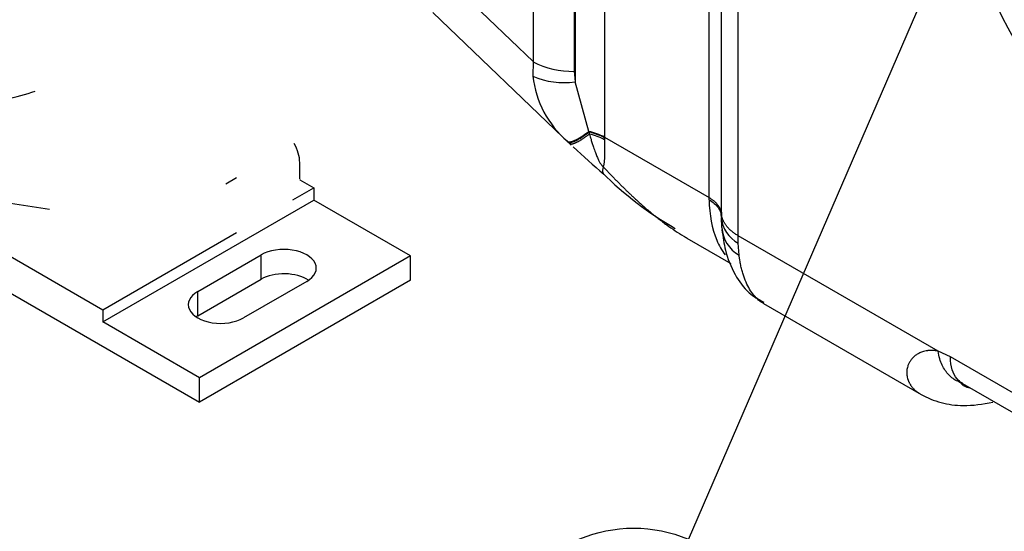
# Model space of a CAD drawing. Units: millimetres. Extents: x 0 to 552, y 0 to 287.
# Drawn here: x 153 to 183, y 165 to 181 of the extents above; entities that cross this region are included whole.
import ezdxf
from ezdxf.enums import TextEntityAlignment as Align
from ezdxf.lldxf.tags import DXFTag

# ---------------------------------------------------------------- set-up
doc = ezdxf.new("R2010")
doc.units = ezdxf.units.MM
for name, color, linetype in [('32A13-00101', 7, 'Continuous'), ('32A40-00100', 7, 'Continuous'), ('61652002_CUERPO_', 7, 'Continuous'), ('61682000_CUERPO_', 7, 'Continuous'), ('Predeterminado', 7, 'Continuous')]:
    doc.layers.add(name, color=color, linetype=linetype)
doc.styles.add('SEACAD_Arial', font='arial.ttf')
tags = doc.linetypes.add('HIDDEN2', pattern=[4.7625, 3.175, -1.5875]).pattern_tags.tags
tags[6:7] = [DXFTag(74, 4), DXFTag(75, 0), DXFTag(340, '0'), DXFTag(46, 0.0), DXFTag(50, 0.0), DXFTag(44, 0.0), DXFTag(45, 0.0)]
tags[4:5] = [DXFTag(74, 4), DXFTag(75, 0), DXFTag(340, '0'), DXFTag(46, 0.0), DXFTag(50, 0.0), DXFTag(44, 0.0), DXFTag(45, 0.0)]

# ---------------------------------------------------------------- blocks, each defined once
blk = doc.blocks.new('SEANNOT_GROUP')
at = {"layer": 'Predeterminado', "linetype": 'Continuous'}
blk.add_hatch(color=7, dxfattribs=at).paths.add_polyline_path([(186.607, 193.695), (187.42, 196.969), (185.589, 194.135)])
at = {"layer": 'Predeterminado', "color": 7, "linetype": 'Continuous'}
blk.add_lwpolyline([(173.649, 165.151), (187.42, 196.969)], dxfattribs=at)
blk.add_circle((171.996, 161.334), 4.16, dxfattribs=at)
at = {"layer": 'Predeterminado', "color": 7, "linetype": 'Continuous', "style": 'SEACAD_Arial'}
blk.add_text('6', height=4.16, dxfattribs=at).set_placement((170.368, 163.414), align=Align.TOP_LEFT)
blk = doc.blocks.new('SE5')
at = {"layer": '32A13-00101', "color": 7, "linetype": 'Continuous'}
for p, q in [((168.966, 187.993), (168.966, 179.555)), ((170.197, 187.699), (170.197, 179.261)), ((170.227, 187.681), (170.227, 178.948)), ((171.118, 187.155), (171.118, 177.272)), ((174.269, 175.453), (174.27, 185.648)), ((175.148, 174.304), (175.148, 184.424)), ((168.966, 179.555), (165.451, 182.925)), ((168.966, 179.555), (168.959, 179.113)), ((170.197, 179.261), (170.227, 178.948)), ((170.64, 177.446), (170.227, 178.948)), ((170.64, 177.446), (170.647, 177.427)), ((170.647, 177.427), (170.664, 177.37)), ((171.118, 177.272), (171.118, 177.255)), ((171.118, 177.272), (174.269, 175.453)), ((171.118, 177.255), (171.118, 177.197)), ((169.995, 177.153), (170.015, 177.134)), ((174.27, 175.392), (174.269, 175.453)), ((181.174, 170.825), (175.148, 174.304)), ((175.15, 174.08), (175.148, 174.304)), ((175.173, 173.718), (175.15, 174.08)), ((181.55, 170.651), (181.174, 170.825)), ((187.914, 166.977), (181.55, 170.651))]:
    blk.add_line(p, q, dxfattribs=at)
at = {"layer": '32A13-00101', "color": 7, "linetype": 'HIDDEN2'}
for p, q in [((174.639, 175.016), (174.639, 185.134)), ((174.639, 178.936), (174.639, 185.134)), ((165.939, 181.038), (170.113, 177.037)), ((174.639, 175.13), (174.639, 177.387)), ((170.015, 177.134), (170.057, 177.092)), ((174.639, 174.928), (174.638, 174.95)), ((174.639, 174.872), (174.638, 174.94)), ((174.654, 174.557), (174.639, 174.859)), ((173.603, 174.234), (174.923, 173.472)), ((175.913, 172.263), (180.669, 169.517)), ((181.804, 169.9), (181.923, 169.845)), ((181.91, 169.855), (188.274, 166.18))]:
    blk.add_line(p, q, dxfattribs=at)
at = {"layer": '32A13-00101', "color": 7, "linetype": 'Continuous'}
for centre, radius, start, end in [((170.127, 181.784), 2.525, 242.4997, 271.5851), ((171.952, 179.441), 3.011, 186.2488, 229.4633), ((169.871, 181.167), 2.247, 246.0478, 279.0974), ((170.335, 175.823), 1.581, 60.3367, 78.0164), ((175.593, 174.929), 0.956, 184.1932, 242.4378), ((175.687, 174.618), 1.035, 183.3827, 240.2811)]:
    blk.add_arc(centre, radius, start, end, dxfattribs=at)
at = {"layer": '32A13-00101', "color": 7, "linetype": 'HIDDEN2'}
for centre, radius, start, end in [((170.341, 175.885), 1.589, 60.7649, 79.1695), ((170.349, 175.877), 1.578, 60.8513, 79.0955), ((184.41, 192.016), 20.703, 226.5561, 229.9841), ((178.322, 183.424), 10.244, 224.8221, 240.328), ((183.715, 174.964), 9.076, 179.672, 180.6681)]:
    blk.add_arc(centre, radius, start, end, dxfattribs=at)
at = {"layer": '32A13-00101', "color": 7, "linetype": 'Continuous'}
for points, knots in [([(169.995, 177.153), (170.014, 177.139), (170.043, 177.133), (170.12, 177.144), (170.168, 177.159), (170.281, 177.21), (170.345, 177.246), (170.486, 177.335), (170.562, 177.388), (170.64, 177.446)], [0, 0, 0, 0, 0.25, 0.25, 0.5, 0.5, 0.75, 0.75, 1, 1, 1, 1]), ([(170.057, 177.092), (170.059, 177.09), (170.065, 177.086), (170.074, 177.082), (170.084, 177.078), (170.095, 177.076), (170.107, 177.075), (170.12, 177.075), (170.135, 177.076), (170.15, 177.078), (170.166, 177.082), (170.183, 177.086), (170.201, 177.092), (170.22, 177.099), (170.24, 177.107), (170.261, 177.116), (170.283, 177.126), (170.306, 177.137), (170.329, 177.149), (170.353, 177.162), (170.378, 177.176), (170.404, 177.192), (170.43, 177.208), (170.457, 177.225), (170.485, 177.243), (170.513, 177.262), (170.542, 177.282), (170.572, 177.303), (170.602, 177.324), (170.632, 177.347), (170.653, 177.362), (170.664, 177.37)], [0, 0, 0, 0, 0.035144, 0.070241, 0.105291, 0.140294, 0.175249, 0.210157, 0.245018, 0.279831, 0.314597, 0.349316, 0.383988, 0.418613, 0.45319, 0.48772, 0.522203, 0.556638, 0.591026, 0.625367, 0.659661, 0.693908, 0.728107, 0.762259, 0.796364, 0.830421, 0.864431, 0.898394, 0.93231, 0.966179, 1, 1, 1, 1]), ([(170.664, 177.37), (170.679, 177.317), (170.706, 177.22), (170.746, 177.09), (170.79, 176.955), (170.836, 176.824), (170.879, 176.711), (170.911, 176.637), (170.934, 176.588), (170.956, 176.545), (170.978, 176.507), (171, 176.473), (171.02, 176.447), (171.035, 176.429), (171.045, 176.417), (171.056, 176.405), (171.066, 176.394), (171.074, 176.387), (171.077, 176.383)], [0, 0, 0, 0, 0.147652, 0.273367, 0.377173, 0.548377, 0.675356, 0.736123, 0.78808, 0.833932, 0.873442, 0.907915, 0.939699, 0.951805, 0.963823, 0.975815, 0.987851, 1, 1, 1, 1]), ([(171.118, 177.197), (171.118, 177.179), (171.118, 177.144), (171.118, 177.091), (171.119, 177.04), (171.119, 176.991), (171.119, 176.943), (171.119, 176.868), (171.118, 176.773), (171.116, 176.667), (171.111, 176.578), (171.105, 176.511), (171.097, 176.458), (171.089, 176.418), (171.081, 176.394), (171.077, 176.383)], [0, 0, 0, 0, 0.053811, 0.106976, 0.159508, 0.211418, 0.262717, 0.313417, 0.453871, 0.586815, 0.695735, 0.799091, 0.869642, 0.936552, 1, 1, 1, 1]), ([(171.077, 176.383), (171.056, 176.309), (171.052, 176.249), (171.069, 176.199), (171.073, 176.191), (171.077, 176.184)], [0, 0, 0, 0, 0.5, 0.5, 0.6086216, 0.6086216, 0.6086216, 0.6086216]), ([(174.27, 175.392), (174.276, 174.933), (174.355, 174.518), (174.57, 174.01), (174.653, 173.864), (174.75, 173.734)], [0, 0, 0, 0, 0.25, 0.25, 0.3671147, 0.3671147, 0.3671147, 0.3671147]), ([(174.27, 175.392), (174.327, 175.359), (174.379, 175.322), (174.471, 175.242), (174.511, 175.199), (174.575, 175.109), (174.599, 175.062), (174.631, 174.968), (174.639, 174.92), (174.639, 174.872)], [0, 0, 0, 0, 0.25, 0.25, 0.5, 0.5, 0.75, 0.75, 1, 1, 1, 1]), ([(175.915, 172.259), (175.863, 172.289), (175.707, 172.399), (175.526, 172.616), (175.38, 172.9), (175.305, 173.104), (175.254, 173.281), (175.228, 173.397), (175.21, 173.492), (175.198, 173.555), (175.188, 173.606), (175.182, 173.646), (175.177, 173.684), (175.176, 173.709), (175.174, 173.719)], [0.5210826, 0.5210826, 0.5210826, 0.5210826, 0.5870342, 0.7248017, 0.7935089, 0.8621463, 0.8964355, 0.9307718, 0.9479768, 0.9652938, 0.974003, 0.9827075, 0.9919382, 1, 1, 1, 1]), ([(181.805, 169.902), (181.792, 169.907), (181.779, 169.913), (181.666, 169.964), (181.577, 170.029), (181.421, 170.192), (181.354, 170.29), (181.243, 170.525), (181.2, 170.661), (181.174, 170.825)], [0.2187976, 0.2187976, 0.2187976, 0.2187976, 0.25, 0.25, 0.5, 0.5, 0.75, 0.75, 1, 1, 1, 1]), ([(181.91, 169.853), (181.846, 169.89), (181.654, 170.063), (181.55, 170.349), (181.55, 170.651)], [0.2981313, 0.2981313, 0.2981313, 0.2981313, 0.5000003, 1, 1, 1, 1]), ([(182.129, 169.711), (182.103, 169.718), (182.044, 169.737), (181.975, 169.767), (181.921, 169.799), (181.889, 169.827), (181.874, 169.856), (181.883, 169.874), (181.9, 169.881), (181.905, 169.882)], [0.5918233, 0.5918233, 0.5918233, 0.5918233, 0.6353299, 0.6955656, 0.7334195, 0.7775625, 0.8185257, 0.8693898, 0.8833366, 0.8833366, 0.8833366, 0.8833366])]:
    blk.add_open_spline(points, degree=3, knots=knots, dxfattribs=at)
at = {"layer": '32A13-00101', "color": 7, "linetype": 'HIDDEN2'}
for points, knots in [([(170.015, 177.134), (170.033, 177.119), (170.062, 177.114), (170.137, 177.125), (170.183, 177.141), (170.292, 177.191), (170.355, 177.226), (170.492, 177.313), (170.568, 177.366), (170.647, 177.427)], [0, 0, 0, 0, 0.25, 0.25, 0.5, 0.5, 0.75, 0.75, 1, 1, 1, 1]), ([(171.077, 176.383), (171.103, 176.356), (171.154, 176.302), (171.23, 176.221), (171.307, 176.141), (171.383, 176.063), (171.459, 175.985), (171.535, 175.908), (171.611, 175.832), (171.687, 175.756), (171.763, 175.682), (171.839, 175.609), (171.915, 175.537), (172.045, 175.415), (172.232, 175.244), (172.48, 175.03), (172.733, 174.824), (173.071, 174.57), (173.363, 174.375), (173.571, 174.253), (173.604, 174.234)], [0, 0, 0, 0, 0.0210402, 0.0419444, 0.0627147, 0.0833528, 0.1038607, 0.1242403, 0.1444937, 0.1646228, 0.1846298, 0.2045167, 0.2242856, 0.2439389, 0.3057962, 0.3685948, 0.4313136, 0.4939526, 0.6145509, 0.6375906, 0.6375906, 0.6375906, 0.6375906]), ([(174.658, 174.492), (174.686, 174.261), (174.75, 173.817), (175.009, 173.163), (175.408, 172.593), (175.75, 172.395), (175.919, 172.3)], [0, 0, 0, 0, 0.239852, 0.545879, 0.809488, 1, 1, 1, 1]), ([(181.174, 170.825), (181.149, 170.83), (181.1, 170.84), (181.034, 170.846), (180.976, 170.849), (180.927, 170.848), (180.887, 170.845), (180.81, 170.836), (180.729, 170.817), (180.629, 170.779), (180.547, 170.737), (180.466, 170.678), (180.397, 170.613), (180.339, 170.54), (180.3, 170.472), (180.275, 170.415), (180.249, 170.343), (180.228, 170.24), (180.23, 170.106), (180.252, 170.008), (180.274, 169.945), (180.286, 169.916), (180.299, 169.888), (180.313, 169.86), (180.329, 169.833), (180.346, 169.805), (180.364, 169.779), (180.384, 169.753), (180.405, 169.727), (180.427, 169.702), (180.45, 169.678), (180.475, 169.654), (180.501, 169.631), (180.528, 169.608), (180.556, 169.587), (180.585, 169.566), (180.615, 169.546), (180.647, 169.526), (180.671, 169.513), (180.684, 169.505), (180.687, 169.504)], [0, 0, 0, 0, 0.0148949, 0.0283419, 0.0402982, 0.0507169, 0.0595507, 0.0667555, 0.1021032, 0.1168233, 0.1457503, 0.171955, 0.1973269, 0.2246758, 0.2527385, 0.2672707, 0.2819814, 0.3234495, 0.3661382, 0.4098542, 0.4196188, 0.4294206, 0.4392575, 0.4491272, 0.459028, 0.4689583, 0.478917, 0.4889025, 0.4989135, 0.5089484, 0.5190058, 0.5290842, 0.5391819, 0.5492975, 0.5594295, 0.5695762, 0.5797363, 0.5899081, 0.6000909, 0.6023584, 0.6023584, 0.6023584, 0.6023584]), ([(180.645, 169.527), (180.862, 169.422), (181.225, 169.254), (181.998, 169.154), (182.516, 169.228), (182.829, 169.292)], [0, 0, 0, 0, 0.2728184, 0.5330905, 0.8594851, 0.8594851, 0.8594851, 0.8594851])]:
    blk.add_open_spline(points, degree=3, knots=knots, dxfattribs=at)
blk.add_rational_spline([(174.639, 174.94), (174.638, 175.135), (174.509, 175.315), (174.269, 175.453)], [1.03956693012, 0.986811023293, 0.986811023293, 1.03956693012], degree=3, dxfattribs=at)
at = {"layer": '32A13-00101', "color": 7, "linetype": 'Continuous'}
blk.add_rational_spline([(175.148, 174.304), (174.817, 174.496), (174.639, 174.746), (174.639, 175.016)], [1.03947147545, 0.98677958251, 0.986842917553, 1.03966148058], degree=3, dxfattribs=at)
at = {"layer": '32A40-00100', "color": 7, "linetype": 'HIDDEN2'}
blk.add_arc((192.135, 185.348), 10.066, 173.2301, 239.3253, dxfattribs=at)
at = {"layer": '61652002_CUERPO_', "color": 7, "linetype": 'HIDDEN2'}
blk.add_line((161.926, 176.015), (161.926, 176.505), dxfattribs=at)
for centre, major_axis, start_param, end_param in [((148.214, 184.649), (11.85, 0), -1.232992, -1.065208), ((158.926, 176.505), (-3, 0), 3.141593, 3.480365)]:
    blk.add_ellipse(centre, major_axis=major_axis, ratio=0.57735, start_param=start_param, end_param=end_param, dxfattribs=at)
at = {"layer": '61682000_CUERPO_', "color": 7, "linetype": 'HIDDEN2'}
for p, q in [((159.699, 175.871), (160.024, 176.059)), ((161.926, 175.994), (162.351, 175.748)), ((161.72, 175.384), (162.351, 175.748)), ((162.351, 175.748), (162.351, 175.381)), ((152.51, 175.397), (154.376, 175.104)), ((155.987, 171.707), (162.351, 175.381)), ((165.268, 173.697), (162.351, 175.381)), ((151.31, 174.774), (155.987, 172.074)), ((155.987, 172.074), (160.019, 174.402)), ((158.851, 172.625), (160.76, 173.727)), ((165.268, 173.697), (158.904, 170.023)), ((165.268, 172.962), (165.268, 173.697)), ((151.31, 173.672), (158.904, 169.288)), ((158.851, 171.89), (160.76, 172.993)), ((165.268, 172.962), (158.904, 169.288)), ((162.139, 172.931), (160.23, 171.829)), ((155.987, 172.074), (155.987, 171.707)), ((158.904, 170.023), (155.987, 171.707)), ((158.904, 169.288), (158.904, 170.023))]:
    blk.add_line(p, q, dxfattribs=at)
at = {"layer": '61682000_CUERPO_', "color": 7, "linetype": 'Continuous'}
for p, q in [((160.76, 172.993), (160.76, 173.727)), ((158.851, 171.89), (158.851, 172.625))]:
    blk.add_line(p, q, dxfattribs=at)
at = {"layer": '61682000_CUERPO_', "color": 7, "linetype": 'HIDDEN2'}
for centre, major_axis, start_param, end_param in [((161.45, 173.329), (-0.975, 0), 2.356194, 5.497787), ((161.45, 172.595), (-0.975, 0), 3.852754, 5.497787), ((159.541, 172.227), (0.975, 0), 2.356194, 5.497787), ((159.541, 171.492), (0.975, 0), -3.926991, -3.852754)]:
    blk.add_ellipse(centre, major_axis=major_axis, ratio=0.57735, start_param=start_param, end_param=end_param, dxfattribs=at)

msp = doc.modelspace()

# ---------------------------------------------------------------- block references
at = {"layer": 'Predeterminado'}
for name in ['SE5', 'SEANNOT_GROUP']:
    msp.add_blockref(name, (0, 0), dxfattribs=at)

doc.saveas('drawing.dxf')
